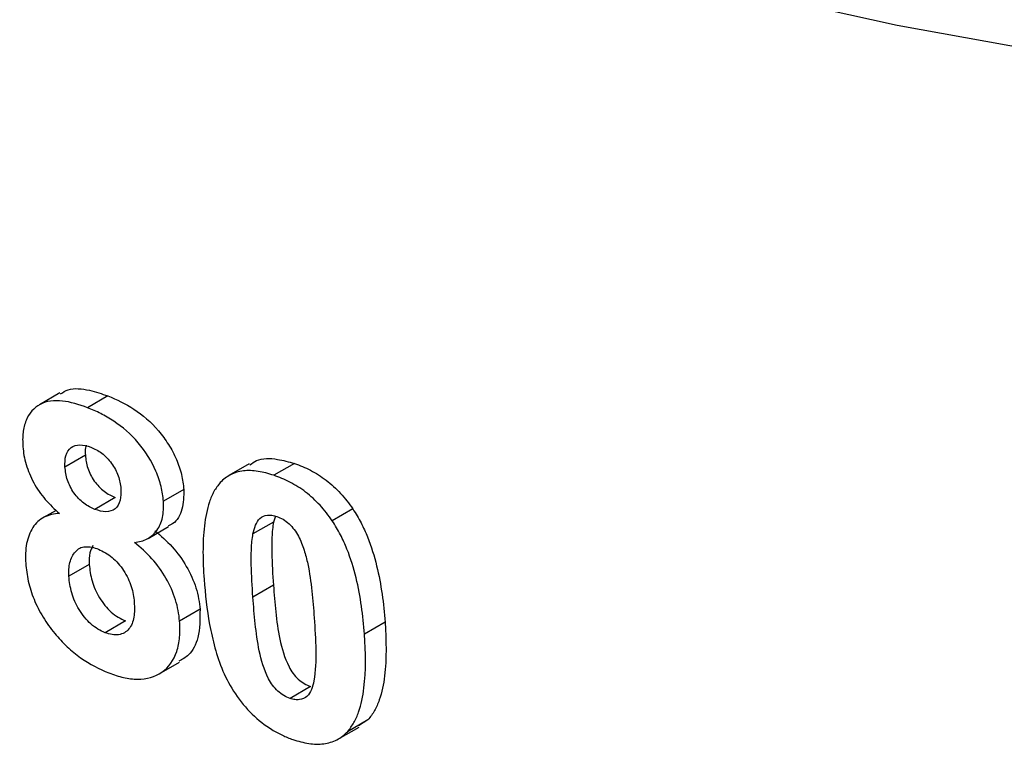
# Model space of a CAD drawing. Units: millimetres. Extents: x 5 to 415, y 5 to 292.
# Drawn here: x 78 to 83, y 110 to 114 of the extents above; entities that cross this region are included whole.
import ezdxf

# ---------------------------------------------------------------- set-up
doc = ezdxf.new("R2010")
doc.units = ezdxf.units.MM

msp = doc.modelspace()

# ---------------------------------------------------------------- linework, layer by layer
at = {"color": 7, "linetype": 'Continuous', "lineweight": 25}
for p, q in [((78.521804, 111.821445), (78.415326, 111.759976)), ((78.772569, 111.805904), (78.666068, 111.744422)), ((78.654499, 111.495902), (78.548081, 111.434468)), ((79.510733, 111.451307), (79.403707, 111.389522)), ((79.746568, 111.453215), (79.639307, 111.391294)), ((78.811096, 111.274894), (78.704595, 111.213412)), ((79.168909, 111.31716), (79.062159, 111.255535)), ((78.501953, 111.208395), (78.433125, 111.168661)), ((79.647491, 111.178716), (79.637467, 111.147084)), ((80.052168, 111.215394), (79.94461, 111.153301)), ((78.982147, 111.06196), (79.088786, 111.123521)), ((79.637467, 111.147084), (79.530331, 111.085236)), ((78.674848, 110.925345), (78.568441, 110.863917)), ((79.637068, 110.817097), (79.529955, 110.755262)), ((79.253545, 110.691342), (79.146766, 110.629699)), ((78.864227, 110.630882), (78.757722, 110.569398)), ((80.220504, 110.623774), (80.112806, 110.561602)), ((79.039409, 110.353669), (79.145873, 110.415129)), ((79.831096, 110.287946), (79.723835, 110.226026)), ((80.131118, 110.114164), (80.02356, 110.052072)), ((80.131118, 110.114164), (80.080807, 110.082258)), ((79.976774, 110.014356), (80.0843, 110.07643))]:
    msp.add_line(p, q, dxfattribs=at)
at = {"color": 8, "linetype": 'Continuous', "lineweight": 25, "flags": 128}
msp.add_lwpolyline([(84.073769, 113.527941), (82.895232, 113.741575), (81.75113, 113.994712), (80.645803, 114.286393), (79.583445, 114.615512), (78.568084, 114.98082), (77.603574, 115.380931), (76.693572, 115.814328), (75.841531, 116.279366), (75.050682, 116.774281), (74.324026, 117.297197), (73.664319, 117.846129), (73.074063, 118.418995), (72.555498, 119.013622), (72.110591, 119.627755), (71.741029, 120.259063), (71.659792, 120.420921)], dxfattribs=at)
at = {"color": 7, "linetype": 'Continuous', "lineweight": 25}
for points, knots in [([(78.524347, 111.816836), (78.53752, 111.824854), (78.5788, 111.849978), (78.668166, 111.841361), (78.740284, 111.816869), (78.772569, 111.805904)], [0, 0, 0, 0, 0.20562232, 0.64438108, 1, 1, 1, 1]), ([(78.666068, 111.744422), (78.620927, 111.760991), (78.576537, 111.774939), (78.49216, 111.783902), (78.451556, 111.779566), (78.386176, 111.744334), (78.359932, 111.715931), (78.336901, 111.658191), (78.331751, 111.637047), (78.326213, 111.591164), (78.326663, 111.566105), (78.328001, 111.540827)], [0, 0, 0, 0, 0.25, 0.25, 0.5, 0.5, 0.75, 0.75, 0.875, 0.875, 1, 1, 1, 1]), ([(78.772569, 111.805904), (78.818041, 111.787174), (78.863516, 111.766181), (78.953566, 111.706661), (78.997568, 111.669255), (79.055282, 111.601109), (79.072944, 111.577357), (79.104507, 111.527371), (79.11873, 111.500935), (79.141514, 111.448262), (79.150269, 111.421773), (79.163381, 111.368531), (79.166426, 111.34274), (79.168909, 111.31716)], [0, 0, 0, 0, 0.25, 0.25, 0.5, 0.5, 0.625, 0.625, 0.75, 0.75, 0.875, 0.875, 1, 1, 1, 1]), ([(79.062159, 111.255535), (79.059683, 111.281052), (79.05665, 111.306675), (79.043794, 111.359227), (79.034865, 111.386399), (79.000799, 111.465349), (78.968052, 111.516353), (78.892241, 111.606314), (78.848104, 111.644242), (78.780259, 111.689302), (78.757313, 111.702559), (78.711681, 111.725486), (78.688856, 111.735022), (78.666068, 111.744422)], [0, 0, 0, 0, 0.125, 0.125, 0.25, 0.25, 0.5, 0.5, 0.75, 0.75, 0.875, 0.875, 1, 1, 1, 1]), ([(78.328001, 111.540827), (78.329536, 111.525563), (78.331081, 111.510297), (78.336681, 111.479348), (78.340655, 111.463677), (78.355109, 111.416247), (78.368367, 111.383564), (78.401565, 111.321632), (78.422502, 111.291921), (78.468139, 111.238663), (78.493566, 111.215237), (78.519148, 111.192688)], [0, 0, 0, 0, 0.125, 0.125, 0.25, 0.25, 0.5, 0.5, 0.75, 0.75, 1, 1, 1, 1]), ([(78.548081, 111.434468), (78.547288, 111.455677), (78.547542, 111.476262), (78.557866, 111.511601), (78.566978, 111.526233), (78.592342, 111.545802), (78.60852, 111.550511), (78.644083, 111.55055), (78.663718, 111.54479), (78.683254, 111.537911)], [0, 0, 0, 0, 0.25, 0.25, 0.5, 0.5, 0.75, 0.75, 1, 1, 1, 1]), ([(78.658887, 111.548146), (78.657433, 111.543957), (78.652223, 111.528939), (78.653545, 111.509743), (78.654499, 111.495902)], [0, 0, 0, 0, 0.27895095, 1, 1, 1, 1]), ([(78.683254, 111.537911), (78.702413, 111.529597), (78.721526, 111.520579), (78.758716, 111.492241), (78.776383, 111.474126), (78.806231, 111.433403), (78.817971, 111.41093), (78.834291, 111.365868), (78.837732, 111.343478), (78.840029, 111.321716)], [0, 0, 0, 0, 0.25, 0.25, 0.5, 0.5, 0.75, 0.75, 1, 1, 1, 1]), ([(78.654499, 111.495902), (78.656879, 111.473946), (78.659859, 111.451855), (78.674885, 111.405647), (78.686319, 111.382436), (78.715769, 111.340693), (78.733631, 111.32223), (78.771445, 111.293217), (78.791402, 111.283405), (78.811096, 111.274894)], [0, 0, 0, 0, 0.25, 0.25, 0.5, 0.5, 0.75, 0.75, 1, 1, 1, 1]), ([(79.514064, 111.445764), (79.525252, 111.454116), (79.563045, 111.482329), (79.647776, 111.48104), (79.717138, 111.461504), (79.746568, 111.453215)], [0, 0, 0, 0, 0.19489918, 0.65840068, 1, 1, 1, 1]), ([(78.704595, 111.213412), (78.685036, 111.221877), (78.665593, 111.23135), (78.627627, 111.260347), (78.609794, 111.278693), (78.580261, 111.320347), (78.568727, 111.343599), (78.553614, 111.389674), (78.550478, 111.412345), (78.548081, 111.434468)], [0, 0, 0, 0, 0.25, 0.25, 0.5, 0.5, 0.75, 0.75, 1, 1, 1, 1]), ([(79.746568, 111.453215), (79.774577, 111.442938), (79.802648, 111.432212), (79.85877, 111.402978), (79.886072, 111.385808), (79.93893, 111.345691), (79.964602, 111.321978), (80.011552, 111.271705), (80.032234, 111.243906), (80.052168, 111.215394)], [0, 0, 0, 0, 0.25, 0.25, 0.5, 0.5, 0.75, 0.75, 1, 1, 1, 1]), ([(79.639307, 111.391294), (79.6116, 111.399995), (79.584042, 111.408011), (79.530243, 111.41609), (79.504555, 111.417039), (79.455992, 111.411632), (79.433062, 111.404703), (79.392523, 111.384135), (79.375321, 111.369499), (79.359203, 111.353337)], [0, 0, 0, 0, 0.25, 0.25, 0.5, 0.5, 0.75, 0.75, 1, 1, 1, 1]), ([(79.94461, 111.153301), (79.924694, 111.181825), (79.904032, 111.209638), (79.857118, 111.259946), (79.831467, 111.283675), (79.778675, 111.323809), (79.751409, 111.340988), (79.695366, 111.370244), (79.667295, 111.381), (79.639307, 111.391294)], [0, 0, 0, 0, 0.25, 0.25, 0.5, 0.5, 0.75, 0.75, 1, 1, 1, 1]), ([(78.840029, 111.321716), (78.84073, 111.300296), (78.840782, 111.279236), (78.831187, 111.24254), (78.822143, 111.227286), (78.796772, 111.206539), (78.780305, 111.201511), (78.744137, 111.201037), (78.724319, 111.206499), (78.704595, 111.213412)], [0, 0, 0, 0, 0.25, 0.25, 0.5, 0.5, 0.75, 0.75, 1, 1, 1, 1]), ([(79.359203, 111.353337), (79.347248, 111.33858), (79.335514, 111.323661), (79.31702, 111.289748), (79.309517, 111.271364), (79.289867, 111.213868), (79.281649, 111.171213), (79.271288, 111.082984), (79.269085, 111.037199), (79.269079, 110.943679), (79.271778, 110.895824), (79.274724, 110.847868)], [0, 0, 0, 0, 0.125, 0.125, 0.25, 0.25, 0.5, 0.5, 0.75, 0.75, 1, 1, 1, 1]), ([(79.168909, 111.31716), (79.168088, 111.281484), (79.166439, 111.209807), (79.130099, 111.145724), (79.095272, 111.130821), (79.086784, 111.127189)], [0, 0, 0, 0, 0.42839062, 0.8606822, 1, 1, 1, 1]), ([(78.911245, 111.04015), (78.934883, 111.043642), (78.957704, 111.048747), (78.997363, 111.070039), (79.014849, 111.084904), (79.041583, 111.122814), (79.051786, 111.14564), (79.063112, 111.196614), (79.063166, 111.225968), (79.062159, 111.255535)], [0, 0, 0, 0, 0.25, 0.25, 0.5, 0.5, 0.75, 0.75, 1, 1, 1, 1]), ([(78.519148, 111.192688), (78.490356, 111.18976), (78.462949, 111.184407), (78.415652, 111.159702), (78.394809, 111.141933), (78.364934, 111.094509), (78.354186, 111.06586), (78.344688, 111.018795), (78.342628, 111.002208), (78.341307, 110.967308), (78.342092, 110.94915), (78.342875, 110.930992)], [0, 0, 0, 0, 0.25, 0.25, 0.5, 0.5, 0.75, 0.75, 0.875, 0.875, 1, 1, 1, 1]), ([(79.530331, 111.085236), (79.533781, 111.100815), (79.537444, 111.116245), (79.549209, 111.143991), (79.556096, 111.156955), (79.577152, 111.175558), (79.590608, 111.1811), (79.620915, 111.184651), (79.637561, 111.181766), (79.654693, 111.176677)], [0, 0, 0, 0, 0.25, 0.25, 0.5, 0.5, 0.75, 0.75, 1, 1, 1, 1]), ([(79.654693, 111.176677), (79.665627, 111.17235), (79.676555, 111.167894), (79.698046, 111.155269), (79.708627, 111.147014), (79.738117, 111.120157), (79.754839, 111.097507), (79.779791, 111.049693), (79.789015, 111.025431), (79.805076, 110.976978), (79.811334, 110.952613), (79.826624, 110.880662), (79.832442, 110.833575), (79.842748, 110.739872), (79.84658, 110.693427), (79.850172, 110.647055)], [0, 0, 0, 0, 0.0625, 0.0625, 0.125, 0.125, 0.25, 0.25, 0.375, 0.375, 0.5, 0.5, 0.75, 0.75, 1, 1, 1, 1]), ([(80.052168, 111.215394), (80.067686, 111.191518), (80.082271, 111.167487), (80.107252, 111.118693), (80.118607, 111.094101), (80.148281, 111.019552), (80.164159, 110.968751), (80.200613, 110.818691), (80.212892, 110.720367), (80.220504, 110.623774)], [0, 0, 0, 0, 0.125, 0.125, 0.25, 0.25, 0.5, 0.5, 1, 1, 1, 1]), ([(79.637467, 111.147084), (79.633229, 111.121635), (79.630404, 111.095442), (79.628249, 111.041203), (79.628377, 111.013562), (79.629378, 110.930374), (79.63315, 110.873763), (79.637068, 110.817097)], [0, 0, 0, 0, 0.25, 0.25, 0.5, 0.5, 1, 1, 1, 1]), ([(80.112806, 110.561602), (80.105209, 110.658017), (80.093001, 110.756016), (80.056603, 110.906251), (80.041042, 110.956221), (80.011403, 111.030997), (79.999957, 111.055931), (79.974629, 111.105503), (79.960023, 111.129553), (79.94461, 111.153301)], [0, 0, 0, 0, 0.5, 0.5, 0.75, 0.75, 0.875, 0.875, 1, 1, 1, 1]), ([(79.017873, 111.101705), (79.049173, 111.076322), (79.07946, 111.049167), (79.135537, 110.987216), (79.161012, 110.95226), (79.203024, 110.879499), (79.220395, 110.841094), (79.243826, 110.76546), (79.250439, 110.727696), (79.253545, 110.691342)], [0, 0, 0, 0, 0.25, 0.25, 0.5, 0.5, 0.75, 0.75, 1, 1, 1, 1]), ([(79.529955, 110.755262), (79.526036, 110.811945), (79.522262, 110.868601), (79.521259, 110.951778), (79.521132, 110.979405), (79.523273, 111.033503), (79.526086, 111.059713), (79.530331, 111.085236)], [0, 0, 0, 0, 0.5, 0.5, 0.75, 0.75, 1, 1, 1, 1]), ([(78.568441, 110.863917), (78.567676, 110.889653), (78.568357, 110.914515), (78.580087, 110.957992), (78.589267, 110.97725), (78.608834, 110.999755), (78.616182, 111.006406), (78.63358, 111.015137), (78.643711, 111.017447), (78.664894, 111.018835), (78.676095, 111.018165), (78.699239, 111.013472), (78.711105, 111.009308), (78.723007, 111.004992)], [0, 0, 0, 0, 0.25, 0.25, 0.5, 0.5, 0.625, 0.625, 0.75, 0.75, 0.875, 0.875, 1, 1, 1, 1]), ([(78.693963, 111.023963), (78.687634, 111.012079), (78.673183, 110.984947), (78.674249, 110.946789), (78.674848, 110.925345)], [0, 0, 0, 0, 0.438021, 1, 1, 1, 1]), ([(79.146766, 110.629699), (79.143662, 110.666032), (79.137234, 110.703), (79.113852, 110.77897), (79.096667, 110.817057), (79.054876, 110.88976), (79.029463, 110.924802), (78.973458, 110.986962), (78.942607, 111.014688), (78.911245, 111.04015)], [0, 0, 0, 0, 0.25, 0.25, 0.5, 0.5, 0.75, 0.75, 1, 1, 1, 1]), ([(78.723007, 111.004992), (78.747001, 110.995027), (78.77123, 110.981796), (78.816682, 110.943442), (78.837244, 110.91946), (78.871764, 110.86753), (78.885202, 110.83912), (78.903185, 110.783185), (78.907635, 110.755442), (78.909861, 110.728699)], [0, 0, 0, 0, 0.25, 0.25, 0.5, 0.5, 0.75, 0.75, 1, 1, 1, 1]), ([(78.342875, 110.930992), (78.345789, 110.900679), (78.349261, 110.870193), (78.363694, 110.806891), (78.373727, 110.775292), (78.399174, 110.712216), (78.415232, 110.680517), (78.451477, 110.620813), (78.472397, 110.592791), (78.494291, 110.565406)], [0, 0, 0, 0, 0.25, 0.25, 0.5, 0.5, 0.75, 0.75, 1, 1, 1, 1]), ([(78.674848, 110.925345), (78.677508, 110.897294), (78.68129, 110.868995), (78.69808, 110.810366), (78.710562, 110.780344), (78.745131, 110.724058), (78.766234, 110.69812), (78.813114, 110.655809), (78.83878, 110.641462), (78.864227, 110.630882)], [0, 0, 0, 0, 0.25, 0.25, 0.5, 0.5, 0.75, 0.75, 1, 1, 1, 1]), ([(78.757722, 110.569398), (78.732483, 110.579907), (78.706833, 110.594255), (78.660395, 110.636032), (78.639327, 110.66185), (78.604897, 110.717418), (78.592133, 110.747599), (78.574957, 110.807013), (78.571118, 110.835683), (78.568441, 110.863917)], [0, 0, 0, 0, 0.25, 0.25, 0.5, 0.5, 0.75, 0.75, 1, 1, 1, 1]), ([(79.274724, 110.847868), (79.280727, 110.770173), (79.288619, 110.691927), (79.319118, 110.531166), (79.338789, 110.450095), (79.390768, 110.328383), (79.412674, 110.287596), (79.464223, 110.212162), (79.493874, 110.175955), (79.557943, 110.112874), (79.593212, 110.085038), (79.647195, 110.052074), (79.665353, 110.042169), (79.702058, 110.024984), (79.720665, 110.018136), (79.73922, 110.011409)], [0, 0, 0, 0, 0.25, 0.25, 0.5, 0.5, 0.625, 0.625, 0.75, 0.75, 0.875, 0.875, 0.9375, 0.9375, 1, 1, 1, 1]), ([(79.637068, 110.817097), (79.64426, 110.724393), (79.651241, 110.631509), (79.680206, 110.487486), (79.694425, 110.439434), (79.730535, 110.367489), (79.747119, 110.34439), (79.776882, 110.31764), (79.787515, 110.309666), (79.809101, 110.296487), (79.820082, 110.292062), (79.831096, 110.287946)], [0, 0, 0, 0, 0.5, 0.5, 0.75, 0.75, 0.875, 0.875, 0.9375, 0.9375, 1, 1, 1, 1]), ([(79.723835, 110.226026), (79.712866, 110.230135), (79.701936, 110.234549), (79.680532, 110.247608), (79.669896, 110.255575), (79.640214, 110.282209), (79.62365, 110.30515), (79.587447, 110.377066), (79.573001, 110.42596), (79.544154, 110.569643), (79.537144, 110.662592), (79.529955, 110.755262)], [0, 0, 0, 0, 0.0625, 0.0625, 0.125, 0.125, 0.25, 0.25, 0.5, 0.5, 1, 1, 1, 1]), ([(78.909861, 110.728699), (78.911288, 110.701595), (78.911674, 110.675081), (78.903743, 110.626991), (78.895359, 110.604986), (78.868391, 110.572749), (78.850019, 110.562298), (78.80703, 110.555185), (78.782555, 110.560085), (78.757722, 110.569398)], [0, 0, 0, 0, 0.25, 0.25, 0.5, 0.5, 0.75, 0.75, 1, 1, 1, 1]), ([(79.253545, 110.691342), (79.253263, 110.640145), (79.252753, 110.547374), (79.20681, 110.454909), (79.160589, 110.429644), (79.142925, 110.419988)], [0, 0, 0, 0, 0.43208716, 0.7829707, 1, 1, 1, 1]), ([(78.777115, 110.359189), (78.8029, 110.349736), (78.828613, 110.340901), (78.878759, 110.329685), (78.903353, 110.326562), (78.975432, 110.325796), (79.01906, 110.338348), (79.089819, 110.388208), (79.116602, 110.425444), (79.139392, 110.494412), (79.144115, 110.51972), (79.149062, 110.57302), (79.148315, 110.601173), (79.146766, 110.629699)], [0, 0, 0, 0, 0.125, 0.125, 0.25, 0.25, 0.5, 0.5, 0.75, 0.75, 0.875, 0.875, 1, 1, 1, 1]), ([(79.850172, 110.647055), (79.854159, 110.5905), (79.857233, 110.534244), (79.859324, 110.423248), (79.857641, 110.369026), (79.848893, 110.31813)], [0, 0, 0, 0, 0.5, 0.5, 1, 1, 1, 1]), ([(80.220504, 110.623774), (80.226463, 110.52777), (80.228911, 110.432672), (80.212373, 110.299244), (80.203548, 110.256968), (80.183005, 110.198489), (80.175115, 110.179699), (80.155582, 110.144659), (80.143406, 110.129295), (80.131118, 110.114164)], [0, 0, 0, 0, 0.5, 0.5, 0.75, 0.75, 0.875, 0.875, 1, 1, 1, 1]), ([(78.494291, 110.565406), (78.515135, 110.541037), (78.536384, 110.517264), (78.582117, 110.474626), (78.605584, 110.455802), (78.677225, 110.404286), (78.727392, 110.379389), (78.777115, 110.359189)], [0, 0, 0, 0, 0.25, 0.25, 0.5, 0.5, 1, 1, 1, 1]), ([(80.02356, 110.052072), (80.035836, 110.067199), (80.047926, 110.082491), (80.067186, 110.116941), (80.075054, 110.135552), (80.095619, 110.19377), (80.104625, 110.236617), (80.121208, 110.369962), (80.118779, 110.465384), (80.112806, 110.561602)], [0, 0, 0, 0, 0.125, 0.125, 0.25, 0.25, 0.5, 0.5, 1, 1, 1, 1]), ([(79.848893, 110.31813), (79.841691, 110.286931), (79.833312, 110.255464), (79.801784, 110.227155), (79.788289, 110.221443), (79.76531, 110.219018), (79.757443, 110.218915), (79.741043, 110.220958), (79.732406, 110.223472), (79.723835, 110.226026)], [0, 0, 0, 0, 0.5, 0.5, 0.75, 0.75, 0.875, 0.875, 1, 1, 1, 1]), ([(79.73922, 110.011409), (79.766994, 110.002682), (79.794719, 109.994758), (79.849043, 109.986934), (79.875051, 109.986299), (79.924381, 109.992524), (79.947962, 109.999402), (79.989383, 110.020545), (80.006898, 110.035688), (80.02356, 110.052072)], [0, 0, 0, 0, 0.25, 0.25, 0.5, 0.5, 0.75, 0.75, 1, 1, 1, 1])]:
    msp.add_open_spline(points, degree=3, knots=knots, dxfattribs=at)

doc.saveas('drawing.dxf')
